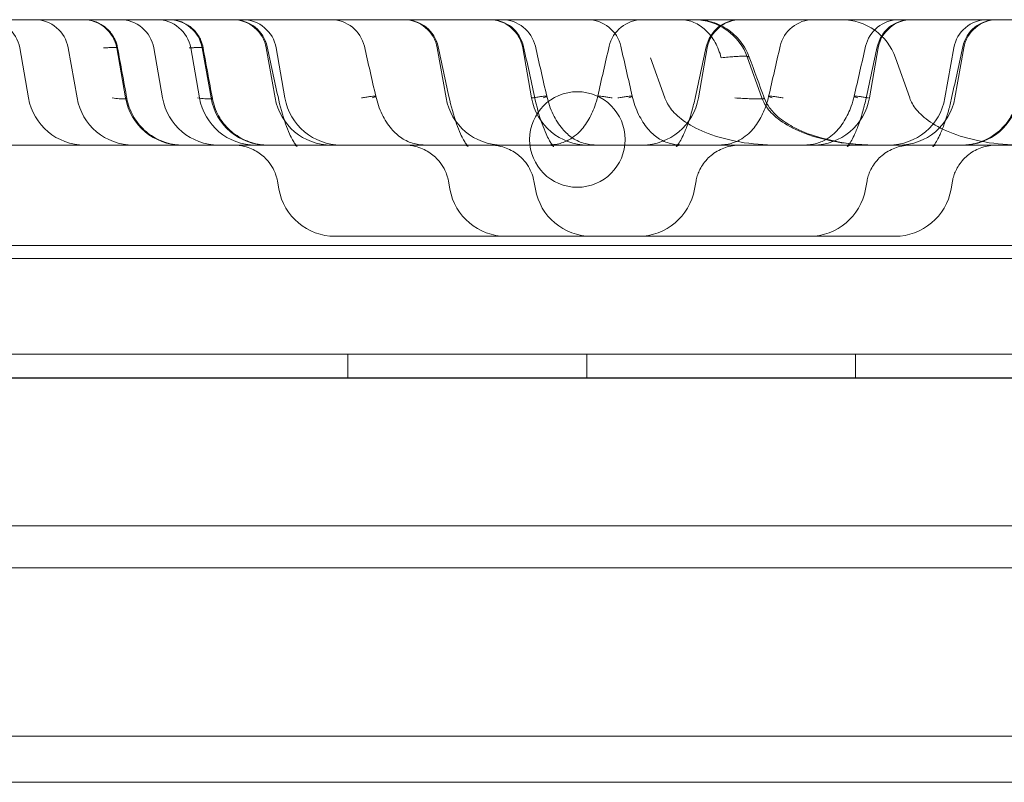
# Model space of a CAD drawing. Units: millimetres. Extents: x 50882 to 59882, y 22796 to 29796.
# Drawn here: x 55533 to 55616, y 27265 to 27329 of the extents above; entities that cross this region are included whole.
import ezdxf

# ---------------------------------------------------------------- set-up
doc = ezdxf.new("R2010")
doc.units = ezdxf.units.MM

# ---------------------------------------------------------------- blocks, each defined once
blk = doc.blocks.new('A$C00294823')
at = {"color": 0, "linetype": 'Continuous', "lineweight": 0}
for p, q in [((21365.265, 14731.501), (20605.265, 14731.501)), ((21106.794, 14724.944), (21106.055, 14729.134)), ((21110.861, 14724.944), (21110.122, 14729.134)), ((21114.923, 14724.944), (21114.184, 14729.134)), ((21118.021, 14724.944), (21117.282, 14729.134)), ((21121.114, 14724.944), (21120.375, 14729.134)), ((21122.082, 14724.944), (21121.344, 14729.134)), ((21127.446, 14724.944), (21126.707, 14729.134)), ((21128.274, 14724.944), (21127.535, 14729.134)), ((21141.765, 14724.944), (21141.027, 14729.134)), ((21148.925, 14724.944), (21148.186, 14729.134)), ((21162.893, 14724.944), (21163.632, 14729.134)), ((21177.213, 14724.944), (21177.952, 14729.134)), ((21183.545, 14724.944), (21184.283, 14729.134)), ((21184.373, 14724.944), (21185.112, 14729.134)), ((21160.085, 14724.944), (21158.896, 14728.315)), ((21168.208, 14724.944), (21167.019, 14728.315)), ((21180.591, 14724.944), (21179.402, 14728.315)), ((21115.562, 14721), (21105.303, 14721)), ((21117.256, 14721), (21115.562, 14721)), ((21130.716, 14721), (21119.623, 14721)), ((21130.716, 14721), (21141.406, 14721)), ((21141.406, 14721), (21143.271, 14721)), ((21143.271, 14721), (21146.466, 14721)), ((21155.592, 14721), (21146.466, 14721)), ((21169.486, 14721), (21163.386, 14721)), ((21127.766, 14717.307), (21127.641, 14718.017)), ((21142.086, 14717.307), (21141.961, 14718.017)), ((21149.246, 14717.307), (21149.121, 14718.017)), ((21162.573, 14717.307), (21162.697, 14718.014)), ((21176.892, 14717.307), (21177.017, 14718.014)), ((21184.052, 14717.307), (21184.177, 14718.014)), ((21132.467, 14713.362), (21146.787, 14713.362)), ((21146.787, 14713.362), (21172.192, 14713.362)), ((21172.192, 14713.362), (21179.352, 14713.362)), ((20550.265, 14712.587), (21420.265, 14712.587)), ((20566.27, 14711.492), (21404.27, 14711.492)), ((20531.27, 14703.492), (21439.27, 14703.492)), ((21133.55, 14703.492), (21133.55, 14701.492)), ((21153.55, 14703.492), (21153.55, 14701.492)), ((21176.05, 14703.492), (21176.05, 14701.492)), ((21439.27, 14701.496), (20532.27, 14701.496)), ((21439.27, 14701.492), (20548.142, 14701.492)), ((20591.156, 14701.501), (21379.374, 14701.501)), ((20605.265, 14689.101), (21365.265, 14689.101)), ((20550.265, 14685.587), (21420.265, 14685.587)), ((21365.265, 14671.501), (20605.265, 14671.501)), ((20557.736, 14667.634), (21405.683, 14667.634))]:
    blk.add_line(p, q, dxfattribs=at)
blk.add_circle((21152.76, 14721.468), 4, dxfattribs=at)
for centre, radius, start, end in [((21103.235, 14728.637), 2.864, 10, 90), ((21107.302, 14728.637), 2.864, 10, 90), ((21111.363, 14728.637), 2.864, 10, 90), ((21114.462, 14728.637), 2.864, 10, 90), ((21117.555, 14728.637), 2.864, 10, 90), ((21118.523, 14728.637), 2.864, 10, 90), ((21123.886, 14728.637), 2.864, 10, 90), ((21123.98, 14728.637), 2.864, 12.16763, 90), ((21124.715, 14728.637), 2.864, 10, 90), ((21132.128, 14728.637), 2.864, 12.84044, 90), ((21138.206, 14728.637), 2.864, 10, 90), ((21138.3, 14728.637), 2.864, 12.16763, 90), ((21145.366, 14728.637), 2.864, 10, 90), ((21145.459, 14728.637), 2.864, 12.16763, 90), ((21146.448, 14728.637), 2.864, 12.84044, 90), ((21153.608, 14728.637), 2.864, 12.84044, 90), ((21158.211, 14728.637), 2.864, 90, 167.15956), ((21162.517, 14726.728), 4.773, 19.4254, 90), ((21166.359, 14728.637), 2.864, 90, 167.83237), ((21166.453, 14728.637), 2.864, 90, 170), ((21172.53, 14728.637), 2.864, 90, 167.15956), ((21174.901, 14726.728), 4.773, 19.4254, 90), ((21179.69, 14728.637), 2.864, 90, 167.15956), ((21180.679, 14728.637), 2.864, 90, 167.83237), ((21180.772, 14728.637), 2.864, 90, 170), ((21187.104, 14728.637), 2.864, 90, 170), ((21187.839, 14728.637), 2.864, 90, 167.83237), ((21187.932, 14728.637), 2.864, 90, 170), ((21111.495, 14725.773), 4.773, 190, 270), ((21115.562, 14725.773), 4.773, 190, 270), ((21119.623, 14725.773), 4.773, 190, 270), ((21122.722, 14725.773), 4.773, 190, 270), ((21125.815, 14725.773), 4.773, 190, 270), ((21126.783, 14725.773), 4.773, 190, 270), ((21132.146, 14725.773), 4.773, 190, 270), ((21132.975, 14725.773), 4.773, 190, 270), ((21146.466, 14725.773), 4.773, 190, 270), ((21153.626, 14725.773), 4.773, 190, 270), ((21158.192, 14725.773), 4.773, 270, 350), ((21172.512, 14725.773), 4.773, 270, 350), ((21178.844, 14725.773), 4.773, 270, 350), ((21179.672, 14725.773), 4.773, 270, 350), ((21185.035, 14725.773), 4.773, 270, 350), ((21132.467, 14718.136), 4.773, 190, 270), ((21146.787, 14718.136), 4.773, 190, 270), ((21153.947, 14718.136), 4.773, 190, 270), ((21157.872, 14718.136), 4.773, 270, 350), ((21172.192, 14718.136), 4.773, 270, 350), ((21179.352, 14718.136), 4.773, 270, 350)]:
    blk.add_arc(centre, radius, start, end, dxfattribs=at)
for points, knots in [([(21111.435, 14731.501), (21111.435, 14731.501), (21111.435, 14731.501), (21111.435, 14731.501), (21111.435, 14731.501), (21111.436, 14731.501), (21111.436, 14731.501), (21111.437, 14731.501), (21111.438, 14731.501), (21111.441, 14731.501), (21111.444, 14731.501), (21111.452, 14731.501), (21111.457, 14731.501), (21111.5, 14731.5), (21111.538, 14731.499), (21111.726, 14731.49), (21111.877, 14731.471), (21112.322, 14731.377), (21112.613, 14731.265), (21113.139, 14730.959), (21113.38, 14730.761), (21113.784, 14730.303), (21113.952, 14730.036), (21114.154, 14729.561), (21114.214, 14729.357), (21114.252, 14729.151)], [0, 0, 0, 0, 0.000122, 0.000122, 0.00061, 0.00061, 0.001587, 0.001587, 0.00354, 0.00354, 0.011353, 0.011353, 0.026978, 0.026978, 0.141059, 0.141059, 0.592854, 0.592854, 1.505411, 1.505411, 2.417757, 2.417757, 3.33898, 3.33898, 3.967779, 3.967779, 3.967779, 3.967779]), ([(21118.595, 14731.501), (21118.595, 14731.501), (21118.595, 14731.501), (21118.595, 14731.501), (21118.595, 14731.501), (21118.596, 14731.501), (21118.596, 14731.501), (21118.597, 14731.501), (21118.598, 14731.501), (21118.601, 14731.501), (21118.604, 14731.501), (21118.611, 14731.501), (21118.617, 14731.501), (21118.66, 14731.5), (21118.698, 14731.499), (21118.886, 14731.49), (21119.037, 14731.471), (21119.482, 14731.377), (21119.773, 14731.265), (21120.299, 14730.959), (21120.54, 14730.761), (21120.944, 14730.303), (21121.112, 14730.036), (21121.314, 14729.561), (21121.374, 14729.357), (21121.412, 14729.151)], [0, 0, 0, 0, 0.000122, 0.000122, 0.00061, 0.00061, 0.001587, 0.001587, 0.00354, 0.00354, 0.011353, 0.011353, 0.026978, 0.026978, 0.141059, 0.141059, 0.592854, 0.592854, 1.505411, 1.505411, 2.417757, 2.417757, 3.33898, 3.33898, 3.967779, 3.967779, 3.967779, 3.967779]), ([(21164.808, 14728.315), (21164.747, 14728.546), (21164.672, 14728.771), (21164.499, 14729.202), (21164.4, 14729.409), (21164.178, 14729.8), (21164.057, 14729.984), (21163.793, 14730.325), (21163.652, 14730.482), (21163.353, 14730.765), (21163.195, 14730.891), (21162.867, 14731.11), (21162.696, 14731.202), (21162.347, 14731.351), (21162.168, 14731.407), (21161.805, 14731.482), (21161.622, 14731.501), (21161.439, 14731.501)], [0, 0, 0, 0, 0.125, 0.125, 0.25, 0.25, 0.375, 0.375, 0.5, 0.5, 0.625, 0.625, 0.75, 0.75, 0.875, 0.875, 0.9999998, 0.9999998, 0.9999998, 0.9999998]), ([(21162.649, 14731.501), (21162.659, 14731.501), (21162.667, 14731.501), (21162.671, 14731.501), (21162.671, 14731.501), (21162.671, 14731.501), (21162.671, 14731.501), (21162.671, 14731.501), (21162.671, 14731.501), (21162.671, 14731.501), (21162.671, 14731.501), (21162.671, 14731.501), (21162.671, 14731.501), (21162.671, 14731.501), (21162.671, 14731.501), (21162.671, 14731.501), (21162.671, 14731.501), (21162.672, 14731.501), (21162.672, 14731.501), (21162.718, 14731.501), (21162.763, 14731.5), (21162.944, 14731.495), (21163.08, 14731.485), (21163.623, 14731.423), (21164.029, 14731.322), (21164.896, 14730.983), (21165.355, 14730.709), (21166.148, 14730.039), (21166.492, 14729.635), (21166.917, 14728.931), (21167.049, 14728.654), (21167.154, 14728.368)], [0, 0, 0, 0, 0.33978, 0.33978, 0.467141, 0.467141, 0.470125, 0.470125, 0.471187, 0.471187, 0.471452, 0.471452, 0.471485, 0.471485, 0.471552, 0.471552, 0.471573, 0.471573, 0.472639, 0.472639, 0.608493, 0.608493, 1.016372, 1.016372, 2.248847, 2.248847, 3.810758, 3.810758, 5.361954, 5.361954, 6.276373, 6.276373, 6.276373, 6.276373]), ([(21113.084, 14729.134), (21113.19, 14729.141), (21113.288, 14729.147), (21113.427, 14729.156), (21113.471, 14729.158), (21113.557, 14729.162), (21113.598, 14729.164), (21113.793, 14729.173), (21113.92, 14729.177), (21114.043, 14729.177), (21114.066, 14729.177), (21114.108, 14729.176), (21114.127, 14729.175), (21114.178, 14729.172), (21114.203, 14729.17), (21114.258, 14729.159), (21114.262, 14729.148), (21114.235, 14729.134)], [0, 0, 0, 0, 0.125, 0.125, 0.1875, 0.1875, 0.25, 0.25, 0.5, 0.5, 0.5625, 0.5625, 0.625, 0.625, 0.75, 0.75, 1, 1, 1, 1]), ([(21120.244, 14729.134), (21120.349, 14729.141), (21120.448, 14729.147), (21120.586, 14729.156), (21120.631, 14729.158), (21120.717, 14729.162), (21120.757, 14729.164), (21120.953, 14729.173), (21121.08, 14729.177), (21121.203, 14729.177), (21121.226, 14729.177), (21121.268, 14729.176), (21121.287, 14729.175), (21121.337, 14729.172), (21121.363, 14729.17), (21121.417, 14729.159), (21121.422, 14729.148), (21121.395, 14729.134)], [0, 0, 0, 0, 0.125, 0.125, 0.1875, 0.1875, 0.25, 0.25, 0.5, 0.5, 0.5625, 0.5625, 0.625, 0.625, 0.75, 0.75, 1, 1, 1, 1]), ([(21164.808, 14728.315), (21165.016, 14728.336), (21165.211, 14728.355), (21165.576, 14728.386), (21165.745, 14728.399), (21165.98, 14728.415), (21166.055, 14728.42), (21166.198, 14728.428), (21166.265, 14728.431), (21166.456, 14728.439), (21166.682, 14728.444), (21166.851, 14728.439), (21166.955, 14728.431), (21166.986, 14728.427), (21167.041, 14728.42), (21167.064, 14728.415), (21167.122, 14728.399), (21167.145, 14728.386), (21167.157, 14728.362), (21167.157, 14728.354), (21167.151, 14728.34), (21167.146, 14728.333), (21167.139, 14728.324), (21167.135, 14728.32), (21167.132, 14728.318), (21167.131, 14728.316), (21167.129, 14728.315)], [0, 0, 0, 0, 0.125, 0.125, 0.25, 0.25, 0.3125, 0.3125, 0.375, 0.375, 0.5, 0.625, 0.625, 0.6875, 0.6875, 0.75, 0.75, 0.875, 0.875, 0.9375, 0.9375, 0.96875, 0.984375, 0.992187, 0.992187, 1, 1, 1, 1]), ([(21113.79, 14724.944), (21114.021, 14724.918), (21114.222, 14724.898), (21114.478, 14724.878), (21114.556, 14724.873), (21114.661, 14724.868), (21114.694, 14724.867), (21114.755, 14724.865), (21114.783, 14724.865), (21114.912, 14724.865), (21114.98, 14724.871), (21115.019, 14724.888), (21115.025, 14724.892), (21115.031, 14724.9), (21115.032, 14724.905), (21115.028, 14724.919), (21115.015, 14724.931), (21114.994, 14724.944)], [0, 0, 0, 0, 0.25, 0.25, 0.375, 0.375, 0.4375, 0.4375, 0.5, 0.5, 0.75, 0.75, 0.8125, 0.8125, 0.875, 0.875, 1, 1, 1, 1]), ([(21115.03, 14724.908), (21115.124, 14724.401), (21115.303, 14723.902), (21115.8, 14723.009), (21116.121, 14722.601), (21116.867, 14721.915), (21117.301, 14721.629), (21118.225, 14721.213), (21118.727, 14721.077), (21119.395, 14721.008), (21119.56, 14721), (21119.725, 14721)], [0, 0, 0, 0, 1.547469, 1.547469, 3.066906, 3.066906, 4.587251, 4.587251, 6.107758, 6.107758, 6.602468, 6.602468, 6.602468, 6.602468]), ([(21120.95, 14724.944), (21121.181, 14724.918), (21121.382, 14724.898), (21121.638, 14724.878), (21121.716, 14724.873), (21121.821, 14724.868), (21121.854, 14724.867), (21121.915, 14724.865), (21121.943, 14724.865), (21122.072, 14724.865), (21122.14, 14724.871), (21122.179, 14724.888), (21122.185, 14724.892), (21122.191, 14724.9), (21122.192, 14724.905), (21122.187, 14724.919), (21122.175, 14724.931), (21122.154, 14724.944)], [0, 0, 0, 0, 0.25, 0.25, 0.375, 0.375, 0.4375, 0.4375, 0.5, 0.5, 0.75, 0.75, 0.8125, 0.8125, 0.875, 0.875, 1, 1, 1, 1]), ([(21122.19, 14724.908), (21122.284, 14724.401), (21122.463, 14723.902), (21122.96, 14723.009), (21123.281, 14722.601), (21124.027, 14721.915), (21124.461, 14721.629), (21125.385, 14721.213), (21125.887, 14721.077), (21126.555, 14721.008), (21126.72, 14721), (21126.885, 14721)], [0, 0, 0, 0, 1.547469, 1.547469, 3.066906, 3.066906, 4.587251, 4.587251, 6.107758, 6.107758, 6.602468, 6.602468, 6.602468, 6.602468]), ([(21127.689, 14725.062), (21127.864, 14724.267), (21128.079, 14723.477), (21128.431, 14722.484), (21128.543, 14722.199), (21128.742, 14721.756), (21128.829, 14721.583), (21128.976, 14721.317), (21129.04, 14721.212), (21129.187, 14720.994), (21129.256, 14720.916), (21129.296, 14720.876), (21129.302, 14720.871), (21129.302, 14720.871), (21129.301, 14720.872), (21129.27, 14720.894), (21129.133, 14720.962), (21128.986, 14720.997), (21128.947, 14721), (21128.947, 14721), (21128.948, 14721), (21128.951, 14721)], [0, 0, 0, 0, 2.451997, 2.451997, 3.510893, 3.510893, 4.29575, 4.29575, 4.909427, 4.909427, 5.903751, 5.903751, 6.317073, 6.317073, 6.706847, 6.706847, 8.131414, 8.131414, 8.973991, 8.973991, 9.137963, 9.137963, 9.137963, 9.137963]), ([(21135.578, 14724.944), (21135.647, 14724.968), (21135.707, 14724.99), (21135.803, 14725.03), (21135.838, 14725.048), (21135.879, 14725.077), (21135.885, 14725.088), (21135.863, 14725.104), (21135.835, 14725.108), (21135.749, 14725.108), (21135.69, 14725.104), (21135.543, 14725.088), (21135.455, 14725.077), (21135.258, 14725.048), (21135.149, 14725.03), (21134.917, 14724.99), (21134.794, 14724.968), (21134.668, 14724.944)], [0, 0, 0, 0, 0.125, 0.125, 0.25, 0.25, 0.375, 0.375, 0.5, 0.5, 0.625, 0.625, 0.75, 0.75, 0.875, 0.875, 1, 1, 1, 1]), ([(21135.879, 14725.089), (21135.999, 14724.566), (21136.18, 14724.042), (21136.626, 14723.124), (21136.891, 14722.709), (21137.448, 14722.051), (21137.743, 14721.786), (21138.368, 14721.373), (21138.718, 14721.218), (21139.409, 14721.04), (21139.759, 14721), (21140.127, 14721)], [0, 0, 0, 0, 1.615507, 1.615507, 3.120537, 3.120537, 4.50065, 4.50065, 5.948025, 5.948025, 7.141884, 7.141884, 7.141884, 7.141884]), ([(21142.009, 14725.062), (21142.184, 14724.267), (21142.399, 14723.477), (21142.751, 14722.484), (21142.863, 14722.199), (21143.062, 14721.756), (21143.148, 14721.583), (21143.296, 14721.317), (21143.36, 14721.212), (21143.507, 14720.994), (21143.576, 14720.916), (21143.616, 14720.876), (21143.622, 14720.871), (21143.622, 14720.871), (21143.621, 14720.872), (21143.59, 14720.894), (21143.453, 14720.962), (21143.306, 14720.997), (21143.266, 14721), (21143.266, 14721), (21143.268, 14721), (21143.271, 14721)], [0, 0, 0, 0, 2.451997, 2.451997, 3.510894, 3.510894, 4.29575, 4.29575, 4.909427, 4.909427, 5.903751, 5.903751, 6.317073, 6.317073, 6.706847, 6.706847, 8.131414, 8.131414, 8.973991, 8.973991, 9.137963, 9.137963, 9.137963, 9.137963]), ([(21149.898, 14724.944), (21149.967, 14724.968), (21150.027, 14724.99), (21150.123, 14725.03), (21150.158, 14725.048), (21150.199, 14725.077), (21150.204, 14725.088), (21150.183, 14725.104), (21150.155, 14725.108), (21150.069, 14725.108), (21150.009, 14725.104), (21149.862, 14725.088), (21149.775, 14725.077), (21149.578, 14725.048), (21149.469, 14725.03), (21149.237, 14724.99), (21149.114, 14724.968), (21148.987, 14724.944)], [0, 0, 0, 0, 0.125, 0.125, 0.25, 0.25, 0.375, 0.375, 0.5, 0.5, 0.625, 0.625, 0.75, 0.75, 0.875, 0.875, 1, 1, 1, 1]), ([(21149.169, 14725.062), (21149.343, 14724.267), (21149.559, 14723.477), (21149.91, 14722.484), (21150.023, 14722.199), (21150.222, 14721.756), (21150.308, 14721.583), (21150.456, 14721.317), (21150.52, 14721.212), (21150.667, 14720.994), (21150.736, 14720.916), (21150.776, 14720.876), (21150.782, 14720.871), (21150.782, 14720.871), (21150.781, 14720.872), (21150.75, 14720.894), (21150.612, 14720.962), (21150.466, 14720.997), (21150.426, 14721), (21150.426, 14721), (21150.428, 14721), (21150.431, 14721)], [0, 0, 0, 0, 2.451997, 2.451997, 3.510894, 3.510894, 4.29575, 4.29575, 4.909427, 4.909427, 5.903751, 5.903751, 6.317073, 6.317073, 6.706847, 6.706847, 8.131414, 8.131414, 8.973991, 8.973991, 9.137963, 9.137963, 9.137963, 9.137963]), ([(21150.199, 14725.089), (21150.319, 14724.566), (21150.5, 14724.042), (21150.946, 14723.124), (21151.21, 14722.709), (21151.768, 14722.051), (21152.063, 14721.786), (21152.688, 14721.373), (21153.038, 14721.218), (21153.729, 14721.04), (21154.079, 14721), (21154.447, 14721)], [0, 0, 0, 0, 1.615507, 1.615507, 3.120537, 3.120537, 4.50065, 4.50065, 5.948025, 5.948025, 7.141884, 7.141884, 7.141884, 7.141884]), ([(21150.212, 14721), (21150.611, 14721), (21150.989, 14721.047), (21151.639, 14721.232), (21151.936, 14721.363), (21152.409, 14721.657), (21152.601, 14721.805), (21153.096, 14722.265), (21153.384, 14722.622), (21153.862, 14723.4), (21154.062, 14723.821), (21154.314, 14724.528), (21154.395, 14724.808), (21154.46, 14725.089)], [0, 0, 0, 0, 1.297545, 1.297545, 2.520504, 2.520504, 3.411935, 3.411935, 4.892969, 4.892969, 6.280447, 6.280447, 7.148164, 7.148164, 7.148164, 7.148164]), ([(21155.671, 14724.944), (21155.545, 14724.968), (21155.422, 14724.99), (21155.19, 14725.03), (21155.08, 14725.048), (21154.884, 14725.077), (21154.796, 14725.088), (21154.649, 14725.104), (21154.59, 14725.108), (21154.503, 14725.108), (21154.476, 14725.104), (21154.454, 14725.088), (21154.46, 14725.077), (21154.501, 14725.048), (21154.536, 14725.03), (21154.631, 14724.99), (21154.691, 14724.968), (21154.761, 14724.944)], [0, 0, 0, 0, 0.125, 0.125, 0.25, 0.25, 0.375, 0.375, 0.5, 0.5, 0.625, 0.625, 0.75, 0.75, 0.875, 0.875, 1, 1, 1, 1]), ([(21157.058, 14724.944), (21157.127, 14724.968), (21157.187, 14724.99), (21157.283, 14725.03), (21157.318, 14725.048), (21157.359, 14725.077), (21157.364, 14725.088), (21157.342, 14725.104), (21157.315, 14725.108), (21157.229, 14725.108), (21157.169, 14725.104), (21157.022, 14725.088), (21156.935, 14725.077), (21156.738, 14725.048), (21156.629, 14725.03), (21156.397, 14724.99), (21156.274, 14724.968), (21156.147, 14724.944)], [0, 0, 0, 0, 0.125, 0.125, 0.25, 0.25, 0.375, 0.375, 0.5, 0.5, 0.625, 0.625, 0.75, 0.75, 0.875, 0.875, 1, 1, 1, 1]), ([(21157.359, 14725.089), (21157.479, 14724.566), (21157.66, 14724.042), (21158.106, 14723.124), (21158.37, 14722.709), (21158.928, 14722.051), (21159.223, 14721.786), (21159.848, 14721.373), (21160.198, 14721.218), (21160.889, 14721.04), (21161.239, 14721), (21161.606, 14721)], [0, 0, 0, 0, 1.615507, 1.615507, 3.120538, 3.120538, 4.50065, 4.50065, 5.948025, 5.948025, 7.141884, 7.141884, 7.141884, 7.141884]), ([(21169.486, 14721), (21168.418, 14721), (21167.352, 14721.092), (21165.388, 14721.431), (21164.492, 14721.677), (21162.961, 14722.256), (21162.325, 14722.588), (21161.31, 14723.272), (21160.93, 14723.624), (21160.375, 14724.302), (21160.198, 14724.628), (21160.087, 14724.937), (21160.086, 14724.941), (21160.085, 14724.944)], [0.25, 0.25, 0.25, 0.25, 0.291955, 0.291955, 0.33391, 0.33391, 0.3758649, 0.3758649, 0.4178199, 0.4178199, 0.4593161, 0.4593161, 0.4597749, 0.4597749, 0.4597749, 0.4597749]), ([(21161.388, 14721), (21161.391, 14721), (21161.392, 14721), (21161.392, 14721), (21161.356, 14720.998), (21161.227, 14720.968), (21161.115, 14720.92), (21161.04, 14720.875), (21161.037, 14720.871), (21161.037, 14720.871), (21161.037, 14720.872), (21161.046, 14720.879), (21161.069, 14720.901), (21161.164, 14721.015), (21161.253, 14721.137), (21161.432, 14721.436), (21161.522, 14721.605), (21161.736, 14722.057), (21161.861, 14722.361), (21162.13, 14723.102), (21162.271, 14723.557), (21162.488, 14724.363), (21162.573, 14724.711), (21162.65, 14725.062)], [0, 0, 0, 0, 0.163964, 0.163964, 0.974595, 0.974595, 2.20158, 2.20158, 2.822146, 2.822146, 2.971011, 2.971011, 3.653898, 3.653898, 4.590366, 4.590366, 5.412567, 5.412567, 6.567779, 6.567779, 8.065645, 8.065645, 9.14819, 9.14819, 9.14819, 9.14819]), ([(21164.532, 14721), (21164.931, 14721), (21165.309, 14721.047), (21165.959, 14721.232), (21166.256, 14721.363), (21166.729, 14721.657), (21166.921, 14721.805), (21167.416, 14722.265), (21167.704, 14722.622), (21168.182, 14723.4), (21168.382, 14723.821), (21168.634, 14724.528), (21168.715, 14724.808), (21168.78, 14725.089)], [0, 0, 0, 0, 1.297545, 1.297545, 2.520504, 2.520504, 3.411935, 3.411935, 4.892969, 4.892969, 6.280447, 6.280447, 7.148164, 7.148164, 7.148164, 7.148164]), ([(21165.942, 14724.944), (21166.408, 14724.918), (21166.81, 14724.898), (21167.322, 14724.878), (21167.477, 14724.873), (21167.686, 14724.868), (21167.751, 14724.867), (21167.873, 14724.865), (21167.929, 14724.865), (21168.187, 14724.865), (21168.322, 14724.871), (21168.401, 14724.888), (21168.412, 14724.892), (21168.425, 14724.9), (21168.427, 14724.904), (21168.418, 14724.919), (21168.394, 14724.931), (21168.351, 14724.944)], [0, 0, 0, 0, 0.25, 0.25, 0.375, 0.375, 0.4375, 0.4375, 0.5, 0.5, 0.75, 0.75, 0.8125, 0.8125, 0.875, 0.875, 1, 1, 1, 1]), ([(21177.609, 14721), (21176.541, 14721), (21175.475, 14721.092), (21173.511, 14721.431), (21172.615, 14721.677), (21171.084, 14722.256), (21170.448, 14722.588), (21169.433, 14723.272), (21169.053, 14723.624), (21168.498, 14724.302), (21168.321, 14724.628), (21168.21, 14724.937), (21168.209, 14724.941), (21168.208, 14724.944)], [0.25, 0.25, 0.25, 0.25, 0.291955, 0.291955, 0.33391, 0.33391, 0.3758649, 0.3758649, 0.4178199, 0.4178199, 0.4593161, 0.4593161, 0.4597749, 0.4597749, 0.4597749, 0.4597749]), ([(21168.425, 14724.908), (21168.527, 14724.63), (21168.676, 14724.367), (21169.055, 14723.851), (21169.297, 14723.6), (21169.933, 14723.052), (21170.352, 14722.778), (21171.455, 14722.178), (21172.17, 14721.899), (21173.857, 14721.393), (21174.849, 14721.207), (21176.498, 14721.033), (21177.157, 14721), (21177.813, 14721)], [0, 0, 0, 0, 0.888657, 0.888657, 1.921, 1.921, 3.40691, 3.40691, 5.685753, 5.685753, 8.68953, 8.68953, 10.660137, 10.660137, 10.660137, 10.660137]), ([(21169.991, 14724.944), (21169.865, 14724.968), (21169.742, 14724.99), (21169.509, 14725.03), (21169.4, 14725.048), (21169.203, 14725.077), (21169.116, 14725.088), (21168.969, 14725.104), (21168.91, 14725.108), (21168.823, 14725.108), (21168.796, 14725.104), (21168.774, 14725.088), (21168.78, 14725.077), (21168.82, 14725.048), (21168.856, 14725.03), (21168.951, 14724.99), (21169.011, 14724.968), (21169.08, 14724.944)], [0, 0, 0, 0, 0.125, 0.125, 0.25, 0.25, 0.375, 0.375, 0.5, 0.5, 0.625, 0.625, 0.75, 0.75, 0.875, 0.875, 1, 1, 1, 1]), ([(21171.692, 14721), (21172.091, 14721), (21172.469, 14721.047), (21173.119, 14721.232), (21173.416, 14721.363), (21173.889, 14721.657), (21174.081, 14721.805), (21174.576, 14722.265), (21174.864, 14722.622), (21175.342, 14723.4), (21175.541, 14723.821), (21175.794, 14724.528), (21175.875, 14724.808), (21175.94, 14725.089)], [0, 0, 0, 0, 1.297545, 1.297545, 2.520504, 2.520504, 3.411935, 3.411935, 4.892969, 4.892969, 6.280447, 6.280447, 7.148164, 7.148164, 7.148164, 7.148164]), ([(21175.708, 14721), (21175.711, 14721), (21175.712, 14721), (21175.712, 14721), (21175.676, 14720.998), (21175.546, 14720.968), (21175.434, 14720.92), (21175.359, 14720.875), (21175.357, 14720.871), (21175.357, 14720.871), (21175.357, 14720.872), (21175.366, 14720.879), (21175.389, 14720.901), (21175.484, 14721.015), (21175.573, 14721.137), (21175.752, 14721.436), (21175.842, 14721.605), (21176.056, 14722.057), (21176.181, 14722.361), (21176.45, 14723.102), (21176.591, 14723.557), (21176.808, 14724.363), (21176.892, 14724.711), (21176.97, 14725.062)], [0, 0, 0, 0, 0.163964, 0.163964, 0.974595, 0.974595, 2.20158, 2.20158, 2.822146, 2.822146, 2.971011, 2.971011, 3.653898, 3.653898, 4.590366, 4.590366, 5.412567, 5.412567, 6.567779, 6.567779, 8.065645, 8.065645, 9.14819, 9.14819, 9.14819, 9.14819]), ([(21177.151, 14724.944), (21177.025, 14724.968), (21176.902, 14724.99), (21176.669, 14725.03), (21176.56, 14725.048), (21176.363, 14725.077), (21176.276, 14725.088), (21176.129, 14725.104), (21176.07, 14725.108), (21175.983, 14725.108), (21175.956, 14725.104), (21175.934, 14725.088), (21175.939, 14725.077), (21175.98, 14725.048), (21176.016, 14725.03), (21176.111, 14724.99), (21176.171, 14724.968), (21176.24, 14724.944)], [0, 0, 0, 0, 0.125, 0.125, 0.25, 0.25, 0.375, 0.375, 0.5, 0.5, 0.625, 0.625, 0.75, 0.75, 0.875, 0.875, 1, 1, 1, 1]), ([(21189.993, 14721), (21188.924, 14721), (21187.858, 14721.092), (21185.894, 14721.431), (21184.999, 14721.677), (21183.467, 14722.256), (21182.831, 14722.588), (21181.816, 14723.272), (21181.436, 14723.624), (21180.881, 14724.302), (21180.704, 14724.628), (21180.593, 14724.937), (21180.592, 14724.941), (21180.591, 14724.944)], [0.25, 0.25, 0.25, 0.25, 0.291955, 0.291955, 0.33391, 0.33391, 0.3758649, 0.3758649, 0.4178199, 0.4178199, 0.4593161, 0.4593161, 0.4597749, 0.4597749, 0.4597749, 0.4597749]), ([(21182.868, 14721), (21182.87, 14721), (21182.872, 14721), (21182.872, 14721), (21182.835, 14720.998), (21182.706, 14720.968), (21182.594, 14720.92), (21182.519, 14720.875), (21182.516, 14720.871), (21182.516, 14720.871), (21182.517, 14720.872), (21182.525, 14720.879), (21182.549, 14720.901), (21182.644, 14721.015), (21182.733, 14721.137), (21182.912, 14721.436), (21183.002, 14721.605), (21183.216, 14722.057), (21183.341, 14722.361), (21183.609, 14723.102), (21183.751, 14723.557), (21183.968, 14724.363), (21184.052, 14724.711), (21184.129, 14725.062)], [0, 0, 0, 0, 0.163964, 0.163964, 0.974595, 0.974595, 2.20158, 2.20158, 2.822146, 2.822146, 2.971011, 2.971011, 3.653898, 3.653898, 4.590366, 4.590366, 5.412567, 5.412567, 6.567779, 6.567779, 8.065645, 8.065645, 9.14819, 9.14819, 9.14819, 9.14819]), ([(21184.934, 14721), (21185.098, 14721), (21185.263, 14721.008), (21185.589, 14721.042), (21185.75, 14721.067), (21186.406, 14721.204), (21186.891, 14721.39), (21187.768, 14721.898), (21188.17, 14722.227), (21188.845, 14722.989), (21189.126, 14723.432), (21189.463, 14724.225), (21189.565, 14724.564), (21189.628, 14724.908)], [0, 0, 0, 0, 0.493938, 0.493938, 0.982659, 0.982659, 2.503074, 2.503074, 4.022863, 4.022863, 5.557443, 5.557443, 6.606841, 6.606841, 6.606841, 6.606841]), ([(21119.623, 14721), (21119.595, 14721), (21119.562, 14721), (21119.454, 14721), (21119.368, 14721), (21119.213, 14721), (21119.157, 14721), (21119.067, 14721), (21119.036, 14721), (21118.971, 14721), (21118.937, 14721), (21118.765, 14721), (21118.612, 14721), (21118.275, 14721), (21118.092, 14721), (21117.697, 14721), (21117.484, 14721), (21117.256, 14721)], [0.3040934, 0.3040934, 0.3040934, 0.3040934, 0.375, 0.375, 0.5, 0.5, 0.5625, 0.5625, 0.59375, 0.59375, 0.625, 0.625, 0.75, 0.75, 0.875, 0.875, 1, 1, 1, 1]), ([(21127.64, 14718.017), (21127.629, 14718.079), (21127.612, 14718.159), (21127.564, 14718.345), (21127.53, 14718.454), (21127.434, 14718.717), (21127.364, 14718.875), (21127.157, 14719.259), (21127.004, 14719.483), (21126.593, 14719.963), (21126.311, 14720.208), (21125.661, 14720.624), (21125.277, 14720.789), (21124.585, 14720.962), (21124.276, 14721), (21123.97, 14721)], [0, 0, 0, 0, 0.378385, 0.378385, 0.789083, 0.789083, 1.348982, 1.348982, 2.180734, 2.180734, 3.296345, 3.296345, 4.532523, 4.532523, 5.465976, 5.465976, 5.465976, 5.465976]), ([(21141.959, 14718.017), (21141.948, 14718.079), (21141.932, 14718.159), (21141.883, 14718.345), (21141.85, 14718.454), (21141.754, 14718.717), (21141.683, 14718.875), (21141.477, 14719.259), (21141.324, 14719.483), (21140.913, 14719.963), (21140.631, 14720.208), (21139.98, 14720.624), (21139.597, 14720.789), (21138.904, 14720.962), (21138.595, 14721), (21138.29, 14721)], [0, 0, 0, 0, 0.378385, 0.378385, 0.789083, 0.789083, 1.348982, 1.348982, 2.180734, 2.180734, 3.296345, 3.296345, 4.532523, 4.532523, 5.465976, 5.465976, 5.465976, 5.465976]), ([(21149.119, 14718.017), (21149.108, 14718.079), (21149.092, 14718.159), (21149.043, 14718.345), (21149.01, 14718.454), (21148.914, 14718.717), (21148.843, 14718.875), (21148.637, 14719.259), (21148.484, 14719.483), (21148.073, 14719.963), (21147.791, 14720.208), (21147.14, 14720.624), (21146.757, 14720.789), (21146.064, 14720.962), (21145.755, 14721), (21145.45, 14721)], [0, 0, 0, 0, 0.378385, 0.378385, 0.789083, 0.789083, 1.348982, 1.348982, 2.180734, 2.180734, 3.296345, 3.296345, 4.532523, 4.532523, 5.465976, 5.465976, 5.465976, 5.465976]), ([(21163.386, 14721), (21163.079, 14721), (21162.766, 14721), (21162.287, 14721), (21162.126, 14721), (21161.801, 14721), (21161.637, 14721), (21161.144, 14721), (21160.815, 14721), (21160.153, 14721), (21159.82, 14721), (21159.319, 14721), (21159.152, 14721), (21158.901, 14721), (21158.817, 14721), (21158.649, 14721), (21158.565, 14721), (21158.146, 14721), (21157.816, 14721), (21157.165, 14721), (21156.844, 14721), (21156.211, 14721), (21155.899, 14721), (21155.592, 14721)], [0, 0, 0, 0, 0.125, 0.125, 0.1875, 0.1875, 0.25, 0.25, 0.375, 0.375, 0.5, 0.5, 0.5625, 0.5625, 0.59375, 0.59375, 0.625, 0.625, 0.75, 0.75, 0.875, 0.875, 1, 1, 1, 1]), ([(21166.369, 14721), (21165.963, 14721), (21165.55, 14720.932), (21164.774, 14720.671), (21164.401, 14720.472), (21163.75, 14719.973), (21163.463, 14719.665), (21163.135, 14719.174), (21163.042, 14719.009), (21162.9, 14718.705), (21162.845, 14718.563), (21162.751, 14718.269), (21162.717, 14718.116), (21162.699, 14718.014)], [0, 0, 0, 0, 1.239107, 1.239107, 2.489319, 2.489319, 3.742864, 3.742864, 4.335338, 4.335338, 4.841548, 4.841548, 5.46109, 5.46109, 5.46109, 5.46109]), ([(21177.609, 14721), (21177.456, 14721), (21177.217, 14721), (21176.79, 14721), (21176.678, 14721), (21176.436, 14721), (21176.306, 14721), (21175.892, 14721), (21175.586, 14721), (21174.577, 14721), (21173.787, 14721), (21172.875, 14721)], [0.3041423, 0.3041423, 0.3041423, 0.3041423, 0.5, 0.5, 0.5625, 0.5625, 0.625, 0.625, 0.75, 0.75, 1, 1, 1, 1]), ([(21180.688, 14721), (21180.283, 14721), (21179.87, 14720.932), (21179.094, 14720.671), (21178.721, 14720.472), (21178.07, 14719.973), (21177.782, 14719.665), (21177.454, 14719.174), (21177.362, 14719.009), (21177.22, 14718.705), (21177.165, 14718.563), (21177.071, 14718.269), (21177.036, 14718.116), (21177.018, 14718.014)], [0, 0, 0, 0, 1.239107, 1.239107, 2.489319, 2.489319, 3.742864, 3.742864, 4.335338, 4.335338, 4.841548, 4.841548, 5.46109, 5.46109, 5.46109, 5.46109]), ([(21187.848, 14721), (21187.443, 14721), (21187.03, 14720.932), (21186.254, 14720.671), (21185.881, 14720.472), (21185.23, 14719.973), (21184.942, 14719.665), (21184.614, 14719.174), (21184.522, 14719.009), (21184.38, 14718.705), (21184.325, 14718.563), (21184.231, 14718.269), (21184.196, 14718.116), (21184.178, 14718.014)], [0, 0, 0, 0, 1.239107, 1.239107, 2.489319, 2.489319, 3.742864, 3.742864, 4.335338, 4.335338, 4.841548, 4.841548, 5.46109, 5.46109, 5.46109, 5.46109])]:
    blk.add_open_spline(points, degree=3, knots=knots, dxfattribs=at)
for points in [[(21114.252, 14729.151), (21114.511, 14727.737), (21114.77, 14726.322), (21115.031, 14724.908)], [(21121.412, 14729.151), (21121.671, 14727.737), (21121.93, 14726.322), (21122.191, 14724.908)], [(21126.779, 14729.24), (21127.08, 14727.847), (21127.383, 14726.454), (21127.689, 14725.062)], [(21134.921, 14729.273), (21135.239, 14727.878), (21135.558, 14726.483), (21135.879, 14725.089)], [(21141.099, 14729.24), (21141.4, 14727.847), (21141.703, 14726.454), (21142.009, 14725.062)], [(21148.259, 14729.24), (21148.56, 14727.847), (21148.863, 14726.454), (21149.169, 14725.062)], [(21149.24, 14729.273), (21149.558, 14727.878), (21149.878, 14726.483), (21150.199, 14725.089)], [(21154.46, 14725.089), (21154.781, 14726.483), (21155.1, 14727.878), (21155.418, 14729.273)], [(21156.4, 14729.273), (21156.718, 14727.878), (21157.038, 14726.483), (21157.359, 14725.089)], [(21162.65, 14725.062), (21162.956, 14726.454), (21163.259, 14727.847), (21163.559, 14729.24)], [(21168.78, 14725.089), (21169.101, 14726.483), (21169.42, 14727.878), (21169.738, 14729.273)], [(21175.94, 14725.089), (21176.261, 14726.483), (21176.58, 14727.878), (21176.898, 14729.273)], [(21176.97, 14725.062), (21177.276, 14726.454), (21177.579, 14727.847), (21177.879, 14729.24)], [(21184.129, 14725.062), (21184.436, 14726.454), (21184.739, 14727.847), (21185.039, 14729.24)], [(21167.154, 14728.368), (21167.576, 14727.214), (21168, 14726.06), (21168.425, 14724.908)]]:
    blk.add_open_spline(points, degree=3, dxfattribs=at)
for points, weights in [([(21172.875, 14721), (21170.808, 14721), (21169.486, 14721), (21169.486, 14721)], [1, 0.854750130804, 0.756143394115, 0.704179789933]), ([(21199.794, 14721), (21190.499, 14721), (21177.609, 14721), (21177.609, 14721)], [1, 0.57370725786, 0.549179503322, 0.926416736386])]:
    blk.add_rational_spline(points, weights, degree=3, dxfattribs=at)

msp = doc.modelspace()

# ---------------------------------------------------------------- block references
msp.add_blockref('A$C00294823', (34427.387, 12597.775))

doc.saveas('drawing.dxf')
